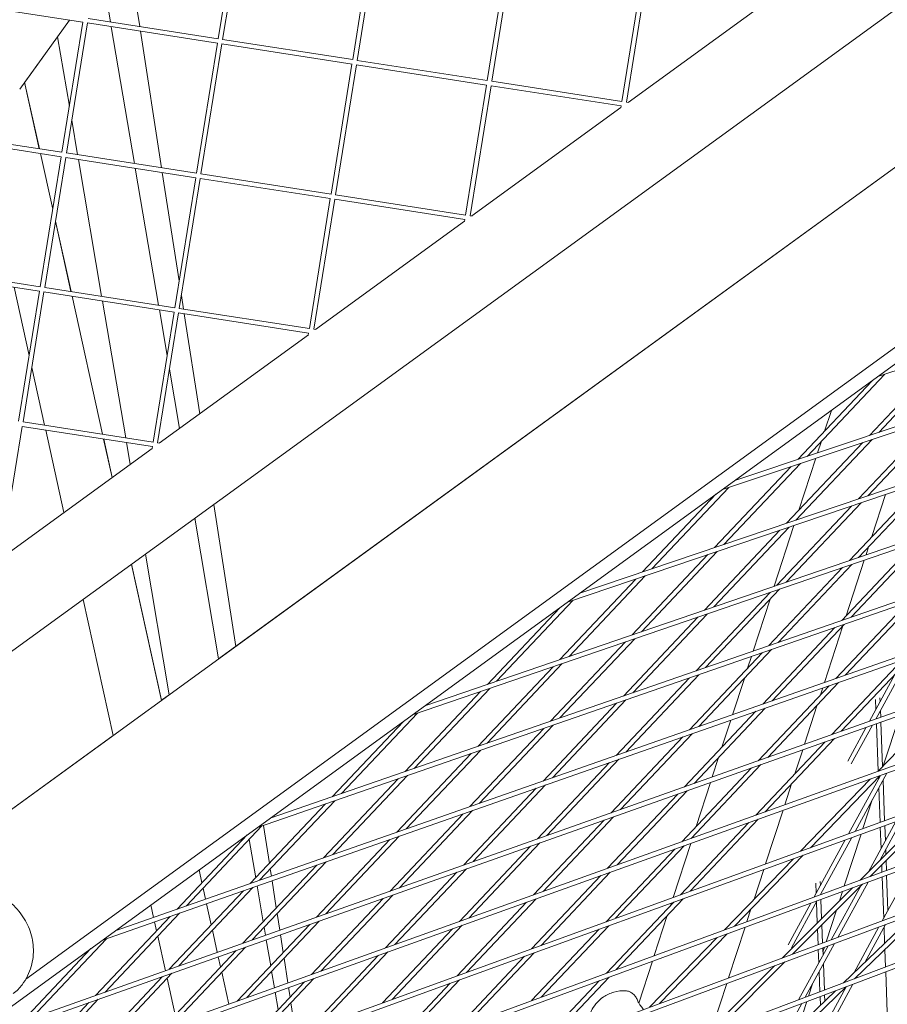
# Model space of a CAD drawing. Units: millimetres. Extents: x -4811 to 3814, y -4632 to 3814.
# Drawn here: x 967 to 1252, y -1197 to -873 of the extents above; entities that cross this region are included whole.
import ezdxf

# ---------------------------------------------------------------- set-up
doc = ezdxf.new("R2010")
doc.units = ezdxf.units.MM
doc.linetypes.add('STRICHPUNKT', pattern=[25.4, 12.7, -6.35, 0, -6.35])
doc.layers.add('DNA Tower XL.03', color=252, linetype='Continuous', plot=False)
doc.layers.add('SICHER-MIN', color=7, linetype='STRICHPUNKT')

msp = doc.modelspace()

# ---------------------------------------------------------------- linework, layer by layer
at = {"layer": 'DNA Tower XL.03', "color": 7, "linetype": 'Continuous', "lineweight": 0}
for p, q in [((1432.8434, -740.2164, 5876.7607), (924.6086, -1109.4706, 5876.7607)), ((944.9411, -1146.7198, 5876.7607), (1461.9864, -771.0644, 5876.7607)), ((939.8741, -1215.242, 5876.7607), (1528.7207, -787.4199, 5876.7607)), ((968.6552, -1188.8217, 5876.7607), (1494.6997, -806.6281, 5876.7607)), ((1038.9135, -836.2657, 5876.7607), (1032.0045, -879.0815, 5876.7607)), ((1040.3958, -836.496, 5876.7607), (1033.4854, -879.3205, 5876.7607)), ((1083.2511, -843.156, 5876.7607), (1076.3421, -885.9719, 5876.7607)), ((1084.7333, -843.3863, 5876.7607), (1077.8229, -886.2108, 5876.7607)), ((1006.1525, -875.064, 5876.7607), (1001.8332, -847.1933, 5876.7607)), ((1127.5886, -850.0463, 5876.7607), (1120.6796, -892.8622, 5876.7607)), ((1129.0709, -850.2767, 5876.7607), (1122.1605, -893.1012, 5876.7607)), ((996.519, -873.5669, 5876.7607), (993.893, -858.1061, 5876.7607)), ((1171.9262, -856.9367, 5876.7607), (1165.0172, -899.7525, 5876.7607)), ((1173.4084, -857.167, 5876.7607), (1166.498, -899.9915, 5876.7607)), ((1216.1735, -864.3861, 5876.7607), (1167.059, -900.0699, 5876.7607)), ((987.4366, -873.6734, 5876.7607), (944.5727, -867.0121, 5876.7607)), ((1032.0045, -879.0815, 5876.7607), (989.1492, -872.4216, 5876.7607)), ((966.6075, -895.6618, 5876.7607), (983.0752, -872.9956, 5876.7607)), ((987.428, -873.6721, 5876.7607), (980.519, -916.488, 5876.7607)), ((988.9102, -873.9024, 5876.7607), (981.9998, -916.7269, 5876.7607)), ((1031.7742, -880.5638, 5876.7607), (988.9102, -873.9024, 5876.7607)), ((1004.4404, -920.2055, 5876.7607), (996.7838, -875.126, 5876.7607)), ((968.2502, -893.4164, 5876.7607), (979.0969, -878.4872, 5876.7607)), ((982.9707, -901.2947, 5876.7607), (979.0947, -878.4744, 5876.7607)), ((1013.3631, -921.5922, 5876.7607), (1006.3935, -876.6194, 5876.7607)), ((1031.7656, -880.5624, 5876.7607), (1024.8565, -923.3783, 5876.7607)), ((1033.2478, -880.7928, 5876.7607), (1026.3374, -923.6173, 5876.7607)), ((1076.1117, -887.4541, 5876.7607), (1033.2478, -880.7928, 5876.7607)), ((1076.3421, -885.9719, 5876.7607), (1033.4867, -879.3119, 5876.7607)), ((1076.1031, -887.4527, 5876.7607), (1069.1941, -930.2686, 5876.7607)), ((1077.5853, -887.6831, 5876.7607), (1070.675, -930.5076, 5876.7607)), ((1120.4493, -894.3444, 5876.7607), (1077.5853, -887.6831, 5876.7607)), ((1120.6796, -892.8622, 5876.7607), (1077.8243, -886.2022, 5876.7607)), ((973.078, -915.3316, 5876.7607), (968.2263, -893.4337, 5876.7607)), ((973.1064, -915.336, 5876.7607), (968.2475, -893.4045, 5876.7607)), ((1120.4407, -894.3431, 5876.7607), (1113.5317, -937.159, 5876.7607)), ((1121.9229, -894.5734, 5876.7607), (1115.0125, -937.3979, 5876.7607)), ((1164.7869, -901.2347, 5876.7607), (1121.9229, -894.5734, 5876.7607)), ((1165.0172, -899.7525, 5876.7607), (1122.1619, -893.0926, 5876.7607)), ((1249.3524, -990.3929, 5876.7607), (1542.575, -893.2118, 5876.7607)), ((1164.7782, -901.2334, 5876.7607), (1164.6718, -901.8932, 5876.7607)), ((1167.1599, -900.0855, 5876.7607), (1166.4994, -899.9829, 5876.7607)), ((1164.688, -901.7925, 5876.7607), (1115.5735, -937.4763, 5876.7607)), ((985.6876, -917.2912, 5876.7607), (983.7498, -905.8821, 5876.7607)), ((937.4247, -911.3089, 5876.7607), (980.2886, -917.9702, 5876.7607)), ((937.6637, -909.828, 5876.7607), (980.519, -916.488, 5876.7607)), ((1202.2478, -1024.6164, 5876.7607), (1532.2891, -914.1195, 5876.7607)), ((977.4913, -935.251, 5876.7607), (973.4263, -916.9037, 5876.7607)), ((977.5027, -935.1799, 5876.7607), (973.4547, -916.9081, 5876.7607)), ((982.0012, -916.7183, 5876.7607), (1024.8565, -923.3783, 5876.7607)), ((1032.1513, -1083.3579, 5876.7607), (1261.6327, -916.6298, 5876.7607)), ((1198.2099, -1027.5501, 5876.7607), (1532.9092, -915.4937, 5876.7607)), ((980.28, -917.9688, 5876.7607), (973.371, -960.7847, 5876.7607)), ((981.7623, -918.1992, 5876.7607), (974.8519, -961.0237, 5876.7607)), ((981.7623, -918.1992, 5876.7607), (1024.6262, -924.8605, 5876.7607)), ((993.609, -963.9298, 5876.7607), (985.9524, -918.8504, 5876.7607)), ((1012.3618, -966.8441, 5876.7607), (1004.7052, -921.7647, 5876.7607)), ((1019.1349, -958.8359, 5876.7607), (1013.6042, -923.1476, 5876.7607)), ((1026.3388, -923.6087, 5876.7607), (1069.1941, -930.2686, 5876.7607)), ((1024.6176, -924.8592, 5876.7607), (1017.7086, -967.6751, 5876.7607)), ((1026.0998, -925.0895, 5876.7607), (1019.1894, -967.914, 5876.7607)), ((1026.0998, -925.0895, 5876.7607), (1068.9638, -931.7508, 5876.7607)), ((1070.6763, -930.499, 5876.7607), (1113.5317, -937.159, 5876.7607)), ((1068.9551, -931.7495, 5876.7607), (1062.0461, -974.5654, 5876.7607)), ((1070.4374, -931.9799, 5876.7607), (1063.527, -974.8043, 5876.7607)), ((1070.4374, -931.9799, 5876.7607), (1113.3013, -938.6412, 5876.7607)), ((1151.1761, -1061.7221, 5876.7607), (1522.1886, -936.1749, 5876.7607)), ((983.4972, -962.3584, 5876.7607), (978.3704, -939.2189, 5876.7607)), ((983.525, -962.3627, 5876.7607), (978.3818, -939.148, 5876.7607)), ((1113.2025, -939.1989, 5876.7607), (1064.088, -974.8827, 5876.7607)), ((1113.2927, -938.6398, 5876.7607), (1113.1862, -939.2997, 5876.7607)), ((1115.0139, -937.3893, 5876.7607), (1115.6743, -937.4919, 5876.7607)), ((1147.0964, -1064.6862, 5876.7607), (1522.8066, -937.5493, 5876.7607)), ((973.1407, -962.2669, 5876.7607), (930.2767, -955.6056, 5876.7607)), ((973.371, -960.7847, 5876.7607), (930.5157, -954.1247, 5876.7607)), ((1512.2706, -959.3798, 5876.7607), (1096.0075, -1101.8045, 5876.7607)), ((1511.6542, -958.0053, 5876.7607), (1100.1318, -1098.808, 5876.7607)), ((969.7221, -983.3976, 5876.7607), (964.7515, -960.9632, 5876.7607)), ((973.1321, -962.2656, 5876.7607), (966.2231, -1005.0815, 5876.7607)), ((974.6143, -962.4959, 5876.7607), (967.7039, -1005.3204, 5876.7607)), ((1017.4782, -969.1573, 5876.7607), (974.6143, -962.4959, 5876.7607)), ((1017.7086, -967.6751, 5876.7607), (974.8533, -961.0151, 5876.7607)), ((993.9164, -1009.3852, 5876.7607), (983.8455, -963.9305, 5876.7607)), ((993.9436, -1009.3894, 5876.7607), (983.8733, -963.9349, 5876.7607)), ((1001.5304, -1010.5685, 5876.7607), (993.8738, -965.489, 5876.7607)), ((1020.5738, -968.1203, 5876.7607), (1019.8793, -963.6389, 5876.7607)), ((1017.4696, -969.1559, 5876.7607), (1010.5606, -1011.9718, 5876.7607)), ((1018.9519, -969.3863, 5876.7607), (1012.0415, -1012.2108, 5876.7607)), ((1015.1724, -983.392, 5876.7607), (1012.6266, -968.4033, 5876.7607)), ((1061.8158, -976.0476, 5876.7607), (1018.9519, -969.3863, 5876.7607)), ((1062.0461, -974.5654, 5876.7607), (1019.1908, -967.9054, 5876.7607)), ((1025.9194, -1002.6138, 5876.7607), (1020.8148, -969.6758, 5876.7607)), ((1061.8072, -976.0463, 5876.7607), (1061.7007, -976.7061, 5876.7607)), ((1064.1888, -974.8984, 5876.7607), (1063.5284, -974.7957, 5876.7607)), ((1061.717, -976.6054, 5876.7607), (1012.6025, -1012.2891, 5876.7607)), ((1044.9404, -1138.9069, 5876.7607), (1501.3045, -980.9867, 5876.7607)), ((1049.1119, -1135.8761, 5876.7607), (1500.6894, -979.6123, 5876.7607)), ((1275.023, -981.885, 5876.7607), (1249.6406, -1008.7494, 5876.7607)), ((1272.0185, -982.8808, 5876.7607), (1246.6221, -1009.76, 5876.7607)), ((974.8224, -1006.4179, 5876.7607), (970.6012, -987.3655, 5876.7607)), ((1019.259, -1007.4528, 5876.7607), (1015.9516, -987.9794, 5876.7607)), ((1247.521, -991.7235, 5876.7607), (1223.0104, -1017.6651, 5876.7607)), ((1251.5208, -989.6742, 5876.7607), (1226.0289, -1016.6545, 5876.7607)), ((998.1146, -1172.9278, 5876.7607), (1489.2972, -1000.9973, 5876.7607)), ((1231.8412, -1008.3188, 5876.7607), (1234.0542, -1001.5076, 5876.7607)), ((1231.8412, -1008.3188, 5876.7607), (1234.0542, -1001.5076, 5876.7607)), ((1010.5606, -1011.9718, 5876.7607), (967.7053, -1005.3118, 5876.7607)), ((993.8937, -1175.9945, 5876.7607), (1489.9112, -1002.3716, 5876.7607)), ((1268.0477, -1004.1686, 5876.7607), (1243.0403, -1030.6361, 5876.7607)), ((1271.0662, -1003.158, 5876.7607), (1246.0738, -1029.6096, 5876.7607)), ((967.4663, -1006.7927, 5876.7607), (960.5559, -1049.6172, 5876.7607)), ((1010.3303, -1013.454, 5876.7607), (967.4663, -1006.7927, 5876.7607)), ((981.1812, -1035.118, 5876.7607), (975.1707, -1007.99, 5876.7607)), ((997.0614, -1023.5804, 5876.7607), (994.2647, -1010.9573, 5876.7607)), ((997.0839, -1023.564, 5876.7607), (994.2919, -1010.9616, 5876.7607)), ((1247.4545, -1011.0631, 5876.7607), (1222.3443, -1037.6395, 5876.7607)), ((1229.5116, -1015.4885, 5876.7607), (1230.7595, -1011.6477, 5876.7607)), ((1229.5116, -1015.4885, 5876.7607), (1230.7595, -1011.6477, 5876.7607)), ((1010.2314, -1014.0118, 5876.7607), (961.1169, -1049.6956, 5876.7607)), ((1003.0068, -1019.2608, 5876.7607), (1001.7953, -1012.1276, 5876.7607)), ((1010.3217, -1013.4527, 5876.7607), (1010.2152, -1014.1125, 5876.7607)), ((1012.7033, -1012.3048, 5876.7607), (1012.0428, -1012.2022, 5876.7607)), ((1244.436, -1012.0737, 5876.7607), (1219.3108, -1038.666, 5876.7607)), ((1223.3802, -1034.3589, 5876.7607), (1228.9349, -1017.2635, 5876.7607)), ((1223.3802, -1034.3589, 5876.7607), (1228.9349, -1017.2635, 5876.7607)), ((1220.8243, -1019.9788, 5876.7607), (1195.5812, -1046.6958, 5876.7607)), ((1223.8428, -1018.9683, 5876.7607), (1198.6147, -1045.6693, 5876.7607)), ((1478.0939, -1023.5359, 5876.7607), (942.8662, -1213.0682, 5876.7607)), ((1477.4807, -1022.1617, 5876.7607), (947.1389, -1209.9639, 5876.7607)), ((1202.6172, -1024.348, 5876.7607), (1202.4172, -1024.5597, 5876.7607)), ((1267.604, -1023.9075, 5876.7607), (1243.0315, -1049.9148, 5876.7607)), ((1200.2311, -1026.8734, 5876.7607), (1174.8852, -1053.6992, 5876.7607)), ((1264.5704, -1024.9341, 5876.7607), (1239.982, -1050.9581, 5876.7607)), ((1196.0354, -1029.1299, 5876.7607), (1171.8517, -1054.7257, 5876.7607)), ((1247.4159, -1043.0902, 5876.7607), (1251.9248, -1029.2132, 5876.7607)), ((1037.7969, -1079.2561, 5876.7607), (1030.5508, -1032.4991, 5876.7607)), ((1240.8409, -1032.9639, 5876.7607), (1216.1279, -1059.1198, 5876.7607)), ((1243.8744, -1031.9374, 5876.7607), (1219.1774, -1058.0765, 5876.7607)), ((1032.1513, -1083.3579, 5876.7607), (1024.2861, -1037.0507, 5876.7607)), ((1217.1114, -1040.9938, 5876.7607), (1192.2738, -1067.2815, 5876.7607)), ((1220.1449, -1039.9673, 5876.7607), (1195.3232, -1066.2382, 5876.7607)), ((1215.2357, -1059.4251, 5876.7607), (1221.7325, -1039.43, 5876.7607)), ((1215.2357, -1059.4251, 5876.7607), (1221.7325, -1039.43, 5876.7607)), ((929.3202, -1235.1129, 5876.7607), (1465.2427, -1043.1071, 5876.7607)), ((1264.6721, -1044.0958, 5876.7607), (1240.5435, -1069.6331, 5876.7607)), ((924.9936, -1238.2564, 5876.7607), (1465.8553, -1044.481, 5876.7607)), ((1261.6226, -1045.1391, 5876.7607), (1237.4774, -1070.6941, 5876.7607)), ((1245.4695, -1049.0806, 5876.7607), (1246.3343, -1046.4191, 5876.7607)), ((1015.899, -1095.1658, 5876.7607), (1008.0339, -1048.8586, 5876.7607)), ((1193.3818, -1049.0237, 5876.7607), (1168.4197, -1075.4432, 5876.7607)), ((1196.4153, -1047.9971, 5876.7607), (1171.4691, -1074.3999, 5876.7607)), ((1013.3346, -1097.029, 5876.7607), (1003.4069, -1052.2204, 5876.7607)), ((1013.3564, -1097.0132, 5876.7607), (1003.4291, -1052.2042, 5876.7607)), ((1237.7685, -1053.3008, 5876.7607), (1213.4931, -1078.9936, 5876.7607)), ((1240.818, -1052.2575, 5876.7607), (1216.5592, -1077.9327, 5876.7607)), ((1238.9549, -1069.1303, 5876.7607), (1244.89, -1050.8642, 5876.7607)), ((1169.6523, -1057.0535, 5876.7607), (1144.5656, -1083.6049, 5876.7607)), ((1172.6858, -1056.027, 5876.7607), (1147.615, -1082.5616, 5876.7607)), ((1216.9639, -1060.4192, 5876.7607), (1192.5749, -1086.2322, 5876.7607)), ((997.4544, -1108.5667, 5876.7607), (987.5266, -1063.758, 5876.7607)), ((1213.9144, -1061.4625, 5876.7607), (1189.5088, -1087.2932, 5876.7607)), ((1208.2928, -1080.7932, 5876.7607), (1213.8376, -1063.7279, 5876.7607)), ((1208.2928, -1080.7932, 5876.7607), (1213.8376, -1063.728, 5876.7607)), ((1262.2997, -1063.6919, 5876.7607), (1238.636, -1088.7372, 5876.7607)), ((1453.1981, -1065.2082, 5876.7607), (840.8676, -1287.1745, 5876.7607)), ((1452.5858, -1063.8346, 5876.7607), (845.2503, -1283.9903, 5876.7607)), ((1144.5499, -1066.5363, 5876.7607), (1120.7115, -1091.7666, 5876.7607)), ((1148.9562, -1064.0569, 5876.7607), (1123.7609, -1090.7233, 5876.7607)), ((1259.2336, -1064.7529, 5876.7607), (1235.5526, -1089.8165, 5876.7607)), ((1190.0603, -1069.6242, 5876.7607), (1165.5244, -1095.5927, 5876.7607)), ((1193.1098, -1068.5809, 5876.7607), (1168.5905, -1094.5317, 5876.7607)), ((1235.2492, -1073.0524, 5876.7607), (1211.4331, -1098.2591, 5876.7607)), ((1238.3153, -1071.9914, 5876.7607), (1214.5165, -1097.1798, 5876.7607)), ((1231.8077, -1091.1273, 5876.7607), (1237.8733, -1072.4592, 5876.7607)), ((1169.2557, -1076.7426, 5876.7607), (1144.6062, -1102.8313, 5876.7607)), ((1166.2062, -1077.7859, 5876.7607), (1141.5401, -1103.8923, 5876.7607)), ((1211.2649, -1081.352, 5876.7607), (1187.3135, -1106.7018, 5876.7607)), ((1214.331, -1080.291, 5876.7607), (1190.3969, -1105.6225, 5876.7607)), ((1206.4583, -1086.4392, 5876.7607), (1207.7117, -1082.5815, 5876.7607)), ((1206.4583, -1086.4392, 5876.7607), (1207.7117, -1082.5815, 5876.7607)), ((1260.512, -1082.6691, 5876.7607), (1237.3327, -1107.2018, 5876.7607)), ((789.8964, -1324.2072, 5876.7607), (1440.125, -1085.7189, 5876.7607)), ((794.3374, -1320.9806, 5876.7607), (1439.5128, -1084.3457, 5876.7607)), ((1142.3521, -1085.9476, 5876.7607), (1117.5557, -1112.1918, 5876.7607)), ((1145.4016, -1084.9043, 5876.7607), (1120.6218, -1111.1308, 5876.7607)), ((1257.4287, -1083.7484, 5876.7607), (1234.2314, -1108.3, 5876.7607)), ((1248.6982, -1103.1771, 5876.7607), (1259.0417, -1084.2253, 5876.7607)), ((1187.2805, -1089.6515, 5876.7607), (1163.1939, -1115.1445, 5876.7607)), ((1190.3466, -1088.5905, 5876.7607), (1166.2773, -1114.0652, 5876.7607)), ((1246.5799, -1103.9272, 5876.7607), (1254.9957, -1088.5075, 5876.7607)), ((1201.4865, -1101.7408, 5876.7607), (1205.3767, -1089.7681, 5876.7607)), ((1201.4865, -1101.7408, 5876.7607), (1205.3767, -1089.7681, 5876.7607)), ((1233.3091, -1092.191, 5876.7607), (1209.972, -1116.8906, 5876.7607)), ((1236.3925, -1091.1117, 5876.7607), (1213.0733, -1115.7924, 5876.7607)), ((1230.494, -1095.1705, 5876.7607), (1231.225, -1092.9205, 5876.7607)), ((1013.3564, -1097.0131, 5876.7607), (1015.899, -1095.1658, 5876.7607)), ((1118.498, -1094.1093, 5876.7607), (1093.5714, -1120.4913, 5876.7607)), ((1121.5474, -1093.066, 5876.7607), (1096.6375, -1119.4304, 5876.7607)), ((1250.0551, -1096.1782, 5876.7607), (1250.1039, -1097.4704, 5876.7607)), ((1163.2962, -1097.9511, 5876.7607), (1139.0743, -1123.5871, 5876.7607)), ((1166.3623, -1096.8901, 5876.7607), (1142.1577, -1122.5078, 5876.7607)), ((1225.1873, -1111.5027, 5876.7607), (1229.4124, -1098.4994, 5876.7607)), ((1248.5763, -1096.7675, 5876.7607), (1248.7001, -1100.0426, 5876.7607)), ((1272.8078, -1096.2308, 5876.7607), (1249.3525, -1120.4544, 5876.7607)), ((1097.6933, -1101.2277, 5876.7607), (1072.6531, -1127.7299, 5876.7607)), ((1209.1895, -1100.6337, 5876.7607), (1185.7127, -1125.4812, 5876.7607)), ((1212.2729, -1099.5544, 5876.7607), (1188.8139, -1124.383, 5876.7607)), ((1250.2146, -1100.3986, 5876.7607), (1250.2982, -1102.6105, 5876.7607)), ((1251.1744, -1118.5728, 5876.7607), (1256.5649, -1101.9827, 5876.7607)), ((743.4459, -1357.9555, 5876.7607), (1426.026, -1104.6415, 5876.7607)), ((1093.0644, -1103.9428, 5876.7607), (1069.587, -1128.7909, 5876.7607)), ((1142.3779, -1105.1896, 5876.7607), (1118.0381, -1130.9505, 5876.7607)), ((1197.9974, -1112.4793, 5876.7607), (1200.9039, -1103.5339, 5876.7607)), ((1197.9974, -1112.4793, 5876.7607), (1200.9039, -1103.5339, 5876.7607)), ((1239.444, -1117.002, 5876.7607), (1245.5034, -1105.8997, 5876.7607)), ((1240.6259, -1117.9676, 5876.7607), (1247.6216, -1105.1496, 5876.7607)), ((1248.8108, -1102.9708, 5876.7607), (1248.817, -1103.135, 5876.7607)), ((1248.8764, -1104.7053, 5876.7607), (1249.4673, -1120.3359, 5876.7607)), ((1250.3576, -1104.1808, 5876.7607), (1250.912, -1118.8439, 5876.7607)), ((738.9444, -1361.226, 5876.7607), (1426.6383, -1106.0142, 5876.7607)), ((945.1709, -1146.5528, 5876.7607), (997.4544, -1108.5666, 5876.7607)), ((1139.3118, -1106.2506, 5876.7607), (1114.9548, -1132.0298, 5876.7607)), ((1185.0699, -1109.0764, 5876.7607), (1161.4533, -1134.0718, 5876.7607)), ((1188.1533, -1107.9971, 5876.7607), (1164.5546, -1132.9736, 5876.7607)), ((1231.9719, -1110.6914, 5876.7607), (1209.1329, -1134.864, 5876.7607)), ((1235.0732, -1109.5932, 5876.7607), (1212.2525, -1133.7463, 5876.7607)), ((1115.3275, -1114.5501, 5876.7607), (1090.8352, -1140.4725, 5876.7607)), ((1118.3936, -1113.4891, 5876.7607), (1093.9186, -1139.3932, 5876.7607)), ((1222.033, -1121.2106, 5876.7607), (1224.6031, -1113.3008, 5876.7607)), ((1160.9503, -1117.519, 5876.7607), (1137.194, -1142.6624, 5876.7607)), ((1164.0337, -1116.4397, 5876.7607), (1140.2952, -1141.5642, 5876.7607)), ((1210.8138, -1118.1838, 5876.7607), (1187.8492, -1142.4893, 5876.7607)), ((1194.8207, -1122.2559, 5876.7607), (1196.9157, -1115.8082, 5876.7607)), ((1194.8207, -1122.2559, 5876.7607), (1196.9157, -1115.8082, 5876.7607)), ((1094.4092, -1121.7887, 5876.7607), (1069.799, -1147.8358, 5876.7607)), ((1207.7126, -1119.282, 5876.7607), (1184.7295, -1143.607, 5876.7607)), ((1250.1872, -1121.7487, 5876.7607), (1227.1302, -1145.561, 5876.7607)), ((1239.7142, -1140.9994, 5876.7607), (1250.2289, -1121.7338, 5876.7607)), ((1241.8445, -1140.2271, 5876.7607), (1252.3532, -1120.9727, 5876.7607)), ((692.5764, -1394.9144, 5876.7607), (1412.1276, -1124.7232, 5876.7607)), ((1091.3431, -1122.8497, 5876.7607), (1066.7156, -1148.9151, 5876.7607)), ((1139.9142, -1124.8824, 5876.7607), (1116.0359, -1150.1549, 5876.7607)), ((1189.5364, -1138.5194, 5876.7607), (1194.2365, -1124.0541, 5876.7607)), ((1189.5364, -1138.5194, 5876.7607), (1194.2365, -1124.0541, 5876.7607)), ((1218.7119, -1131.4321, 5876.7607), (1220.9514, -1124.5395, 5876.7607)), ((1246.9902, -1122.8941, 5876.7607), (1223.9131, -1146.7272, 5876.7607)), ((1249.5457, -1122.4112, 5876.7607), (1249.5661, -1122.9484, 5876.7607)), ((1251.0806, -1123.3044, 5876.7607), (1251.5868, -1136.6956, 5876.7607)), ((688.0121, -1398.2305, 5876.7607), (1412.7402, -1126.0954, 5876.7607)), ((1136.8308, -1125.9617, 5876.7607), (1112.9346, -1151.2531, 5876.7607)), ((1183.4532, -1127.8726, 5876.7607), (1160.3261, -1152.3501, 5876.7607)), ((1186.5545, -1126.7744, 5876.7607), (1163.4458, -1151.2324, 5876.7607)), ((1249.6768, -1125.8766, 5876.7607), (1250.1061, -1137.2324, 5876.7607)), ((1067.3588, -1131.1492, 5876.7607), (1042.596, -1157.3578, 5876.7607)), ((1070.4249, -1130.0882, 5876.7607), (1045.6794, -1156.2785, 5876.7607)), ((1244.4448, -1139.2846, 5876.7607), (1247.5134, -1129.8404, 5876.7607)), ((1270.4215, -1131.4637, 5876.7607), (1246.8832, -1154.9977, 5876.7607)), ((1112.7112, -1134.4044, 5876.7607), (1088.6753, -1159.8437, 5876.7607)), ((1115.7946, -1133.3251, 5876.7607), (1091.7765, -1158.7455, 5876.7607)), ((1212.3843, -1150.9063, 5876.7607), (1218.126, -1133.2354, 5876.7607)), ((1267.0933, -1132.6701, 5876.7607), (1243.5325, -1156.2266, 5876.7607)), ((1048.8713, -1150.7161, 5876.7607), (1046.9343, -1138.2169, 5876.7607)), ((1159.1939, -1136.4632, 5876.7607), (1135.9227, -1161.0931, 5876.7607)), ((1162.2951, -1135.365, 5876.7607), (1139.0424, -1159.9754, 5876.7607)), ((1206.857, -1137.2727, 5876.7607), (1184.3863, -1161.0554, 5876.7607)), ((1209.9767, -1136.155, 5876.7607), (1187.5249, -1159.9177, 5876.7607)), ((1246.2585, -1153.5011, 5876.7607), (1255.293, -1136.9477, 5876.7607)), ((1250.0198, -1149.7404, 5876.7607), (1257.4233, -1136.1754, 5876.7607)), ((1251.6463, -1138.2696, 5876.7607), (1251.8358, -1143.282, 5876.7607)), ((1041.5789, -1141.3492, 5876.7607), (1018.4765, -1165.8005, 5876.7607)), ((1046.4406, -1138.3878, 5876.7607), (1021.5598, -1164.7212, 5876.7607)), ((1238.3186, -1158.1389, 5876.7607), (1243.8572, -1141.0931, 5876.7607)), ((1250.1656, -1138.8063, 5876.7607), (1250.432, -1145.8542, 5876.7607)), ((1044.3963, -1155.4524, 5876.7607), (1042.251, -1142.8219, 5876.7607)), ((1088.5916, -1142.847, 5876.7607), (1064.4159, -1168.4343, 5876.7607)), ((1091.675, -1141.7677, 5876.7607), (1067.5172, -1167.3361, 5876.7607)), ((1138.0358, -1143.9556, 5876.7607), (1114.639, -1168.7184, 5876.7607)), ((1181.924, -1161.948, 5876.7607), (1187.7129, -1144.1315, 5876.7607)), ((1181.924, -1161.948, 5876.7607), (1187.7129, -1144.1315, 5876.7607)), ((1188.2989, -1142.3282, 5876.7607), (1188.4548, -1141.8483, 5876.7607)), ((1188.2989, -1142.3282, 5876.7607), (1188.4548, -1141.8483, 5876.7607)), ((1228.3679, -1161.7886, 5876.7607), (1238.6286, -1142.9884, 5876.7607)), ((1230.5044, -1161.005, 5876.7607), (1240.759, -1142.2162, 5876.7607)), ((1134.9345, -1145.0538, 5876.7607), (1111.5194, -1169.8361, 5876.7607)), ((1182.4536, -1146.0157, 5876.7607), (1159.8348, -1169.9552, 5876.7607)), ((1185.5733, -1144.8981, 5876.7607), (1162.9734, -1168.8175, 5876.7607)), ((1224.7498, -1148.0194, 5876.7607), (1202.0821, -1171.4296, 5876.7607)), ((1251.9465, -1146.2102, 5876.7607), (1252.005, -1147.7557, 5876.7607)), ((1064.472, -1151.2897, 5876.7607), (1040.1566, -1177.0249, 5876.7607)), ((1067.5554, -1150.2104, 5876.7607), (1043.2578, -1175.9267, 5876.7607)), ((1221.5326, -1149.1856, 5876.7607), (1198.8443, -1172.6172, 5876.7607)), ((1250.5427, -1148.7824, 5876.7607), (1250.5586, -1149.2018, 5876.7607)), ((1250.6358, -1151.2457, 5876.7607), (1250.7244, -1153.5888, 5876.7607)), ((1252.0822, -1149.7995, 5876.7607), (1252.205, -1153.0457, 5876.7607)), ((1026.6539, -1157.1455, 5876.7607), (1025.7088, -1152.8795, 5876.7607)), ((1049.5248, -1154.9325, 5876.7607), (1049.1621, -1152.5925, 5876.7607)), ((1110.6752, -1153.6444, 5876.7607), (1087.116, -1178.5792, 5876.7607)), ((1113.7764, -1152.5462, 5876.7607), (1090.2356, -1177.4615, 5876.7607)), ((1161.1699, -1153.6411, 5876.7607), (1138.422, -1177.7172, 5876.7607)), ((1208.6056, -1162.5361, 5876.7607), (1211.7967, -1152.7148, 5876.7607)), ((1247.2175, -1154.875, 5876.7607), (1247.4717, -1154.4092, 5876.7607)), ((1250.8016, -1169.6694, 5876.7607), (1260.7037, -1151.5263, 5876.7607)), ((1051.146, -1165.3938, 5876.7607), (1049.7584, -1156.44, 5876.7607)), ((1158.0502, -1154.7588, 5876.7607), (1135.2834, -1178.8549, 5876.7607)), ((1244.3593, -1157.5211, 5876.7607), (1221.2336, -1180.6425, 5876.7607)), ((1228.9105, -1157.2924, 5876.7607), (1229.0344, -1160.5674, 5876.7607)), ((1230.3893, -1156.7031, 5876.7607), (1230.4382, -1157.9953, 5876.7607)), ((1236.1818, -1175.095, 5876.7607), (1246.1272, -1156.8726, 5876.7607)), ((1250.784, -1155.1646, 5876.7607), (1251.298, -1168.76, 5876.7607)), ((1252.2645, -1154.6216, 5876.7607), (1252.7018, -1166.1878, 5876.7607)), ((1040.3525, -1159.7324, 5876.7607), (1015.8972, -1185.6155, 5876.7607)), ((1043.4358, -1158.6531, 5876.7607), (1018.9985, -1184.5173, 5876.7607)), ((1027.845, -1162.5212, 5876.7607), (1027.0459, -1158.9148, 5876.7607)), ((1046.856, -1169.9343, 5876.7607), (1044.8555, -1158.1562, 5876.7607)), ((1241.0086, -1158.75, 5876.7607), (1217.8598, -1181.8946, 5876.7607)), ((1230.5489, -1160.9235, 5876.7607), (1230.5513, -1160.9878, 5876.7607)), ((1234.0389, -1175.8903, 5876.7607), (1243.7104, -1158.1699, 5876.7607)), ((1236.7302, -1163.0276, 5876.7607), (1237.7293, -1159.9528, 5876.7607)), ((1029.7203, -1170.9853, 5876.7607), (1028.1717, -1163.996, 5876.7607)), ((1086.4158, -1162.235, 5876.7607), (1062.7126, -1187.3222, 5876.7607)), ((1089.5171, -1161.1368, 5876.7607), (1065.8323, -1186.2045, 5876.7607)), ((1133.6469, -1163.5018, 5876.7607), (1110.7319, -1187.7547, 5876.7607)), ((1136.7665, -1162.3841, 5876.7607), (1113.8705, -1186.617, 5876.7607)), ((1182.0935, -1163.482, 5876.7607), (1160.0018, -1186.8637, 5876.7607)), ((1185.2321, -1162.3443, 5876.7607), (1163.1598, -1185.7054, 5876.7607)), ((1181.0755, -1164.5596, 5876.7607), (1181.3364, -1163.7565, 5876.7607)), ((1181.0755, -1164.5596, 5876.7607), (1181.3364, -1163.7565, 5876.7607)), ((1219.7783, -1177.5268, 5876.7607), (1227.2776, -1163.7862, 5876.7607)), ((1220.9601, -1178.4924, 5876.7607), (1229.4142, -1163.0026, 5876.7607)), ((1229.1451, -1163.4956, 5876.7607), (1229.4043, -1170.3522, 5876.7607)), ((1230.6109, -1162.5636, 5876.7607), (1230.8507, -1168.906, 5876.7607)), ((1019.3163, -1167.0957, 5876.7607), (994.7391, -1193.1079, 5876.7607)), ((1010.7354, -1168.5101, 5876.7607), (1009.8285, -1164.4172, 5876.7607)), ((1052.283, -1172.7307, 5876.7607), (1051.4368, -1167.2702, 5876.7607)), ((1206.2075, -1169.9165, 5876.7607), (1207.5511, -1165.7815, 5876.7607)), ((1232.3468, -1176.5182, 5876.7607), (1235.7094, -1166.1694, 5876.7607)), ((1261.7877, -1167.1923, 5876.7607), (1238.1028, -1190.0694, 5876.7607)), ((1265.294, -1165.8911, 5876.7607), (1241.6352, -1188.743, 5876.7607)), ((1016.2329, -1168.175, 5876.7607), (991.6378, -1194.2061, 5876.7607)), ((1011.7195, -1172.9519, 5876.7607), (1011.0621, -1169.985, 5876.7607)), ((1065.2577, -1169.7274, 5876.7607), (1041.4289, -1194.9476, 5876.7607)), ((1175.6991, -1181.1063, 5876.7607), (1179.9938, -1167.8885, 5876.7607)), ((1175.6991, -1181.1063, 5876.7607), (1179.9938, -1167.8885, 5876.7607)), ((1031.7203, -1180.0123, 5876.7607), (1030.1123, -1172.7546, 5876.7607)), ((1062.1565, -1170.8256, 5876.7607), (1038.3092, -1196.0652, 5876.7607)), ((1047.6119, -1174.3848, 5876.7607), (1047.1704, -1171.7856, 5876.7607)), ((1109.2435, -1172.2449, 5876.7607), (1086.1805, -1196.6545, 5876.7607)), ((1112.3632, -1171.1272, 5876.7607), (1089.3191, -1195.5167, 5876.7607)), ((1157.5421, -1172.3818, 5876.7607), (1135.2983, -1195.9243, 5876.7607)), ((1160.6807, -1171.2441, 5876.7607), (1138.4563, -1194.766, 5876.7607)), ((1199.6831, -1173.9072, 5876.7607), (1177.416, -1196.9038, 5876.7607)), ((1200.1843, -1188.4542, 5876.7607), (1205.6182, -1171.7304, 5876.7607)), ((1229.4816, -1172.3961, 5876.7607), (1229.6749, -1177.5098, 5876.7607)), ((1230.9279, -1170.9499, 5876.7607), (1231.1552, -1176.9605, 5876.7607)), ((1241.4125, -1186.8727, 5876.7607), (1249.7066, -1171.6758, 5876.7607)), ((1245.0265, -1183.3818, 5876.7607), (1251.8495, -1170.8805, 5876.7607)), ((1251.4087, -1171.6882, 5876.7607), (1251.6104, -1177.0226, 5876.7607)), ((995.1967, -1175.5384, 5876.7607), (970.4798, -1201.6985, 5876.7607)), ((1014.625, -1186.066, 5876.7607), (1012.1115, -1174.7212, 5876.7607)), ((1049.3157, -1184.4162, 5876.7607), (1047.8668, -1175.8858, 5876.7607)), ((1053.4207, -1180.0715, 5876.7607), (1052.5168, -1174.2392, 5876.7607)), ((1196.4452, -1175.0948, 5876.7607), (1174.1569, -1198.1133, 5876.7607)), ((1225.4073, -1194.8366, 5876.7607), (1235.0868, -1177.1014, 5876.7607)), ((990.0933, -1178.7556, 5876.7607), (967.3785, -1202.7967, 5876.7607)), ((1037.8971, -1179.4163, 5876.7607), (1013.9058, -1204.8083, 5876.7607)), ((1040.9984, -1178.3181, 5876.7607), (1017.0255, -1203.6906, 5876.7607)), ((1087.9598, -1179.8702, 5876.7607), (1064.7676, -1204.4165, 5876.7607)), ((1136.1292, -1180.1438, 5876.7607), (1113.7529, -1203.8267, 5876.7607)), ((1223.258, -1195.6436, 5876.7607), (1232.9439, -1177.8966, 5876.7607)), ((1229.7345, -1179.0877, 5876.7607), (1229.9003, -1183.4732, 5876.7607)), ((1231.2148, -1178.5383, 5876.7607), (1231.3042, -1180.9011, 5876.7607)), ((1231.2644, -1179.8496, 5876.7607), (1231.7557, -1178.3376, 5876.7607)), ((1251.6864, -1179.0346, 5876.7607), (1251.9076, -1184.8857, 5876.7607)), ((1032.7866, -1184.8251, 5876.7607), (1032.0472, -1181.4878, 5876.7607)), ((1054.974, -1190.0947, 5876.7607), (1053.7114, -1181.9479, 5876.7607)), ((1084.8401, -1180.9879, 5876.7607), (1061.629, -1205.5542, 5876.7607)), ((1132.9906, -1181.2816, 5876.7607), (1110.5948, -1204.985, 5876.7607)), ((1170.6168, -1196.7481, 5876.7607), (1175.1097, -1182.9201, 5876.7607)), ((1170.6168, -1196.7481, 5876.7607), (1175.1097, -1182.9201, 5876.7607)), ((1218.6887, -1183.1869, 5876.7607), (1195.9879, -1205.8835, 5876.7607)), ((1016.739, -1186.9087, 5876.7607), (992.6221, -1212.4336, 5876.7607)), ((1035.4999, -1197.0717, 5876.7607), (1033.1786, -1186.5944, 5876.7607)), ((1050.5494, -1191.6799, 5876.7607), (1049.6301, -1186.2675, 5876.7607)), ((1215.3149, -1184.439, 5876.7607), (1192.5903, -1207.1593, 5876.7607)), ((1230.011, -1186.4014, 5876.7607), (1230.261, -1193.014, 5876.7607)), ((1231.4149, -1183.8293, 5876.7607), (1231.7411, -1192.4582, 5876.7607)), ((1251.9674, -1186.4655, 5876.7607), (1252.472, -1199.8145, 5876.7607)), ((1013.6377, -1188.0069, 5876.7607), (989.5025, -1213.5513, 5876.7607)), ((1017.8522, -1200.6316, 5876.7607), (1015.1778, -1188.561, 5876.7607)), ((1060.4367, -1189.7309, 5876.7607), (1037.0776, -1214.454, 5876.7607)), ((1063.5564, -1188.6133, 5876.7607), (1040.2162, -1213.3163, 5876.7607)), ((1108.4392, -1190.1813, 5876.7607), (1085.8914, -1214.0456, 5876.7607)), ((1111.5778, -1189.0436, 5876.7607), (1089.0494, -1212.8873, 5876.7607)), ((1157.6916, -1189.3087, 5876.7607), (1135.9899, -1212.2775, 5876.7607)), ((1160.8497, -1188.1504, 5876.7607), (1139.1679, -1211.0981, 5876.7607)), ((1194.8362, -1204.9139, 5876.7607), (1199.5931, -1190.2735, 5876.7607)), ((1242.2205, -1188.5232, 5876.7607), (1242.6194, -1187.7924, 5876.7607)), ((1051.7754, -1198.898, 5876.7607), (1050.8045, -1193.1819, 5876.7607)), ((1055.6953, -1194.7492, 5876.7607), (1055.2079, -1191.6043, 5876.7607)), ((1235.389, -1192.6907, 5876.7607), (1212.1549, -1215.1324, 5876.7607)), ((1238.9213, -1191.3643, 5876.7607), (1215.7139, -1213.7802, 5876.7607)), ((1226.5321, -1194.4142, 5876.7607), (1227.8477, -1190.3653, 5876.7607)), ((1229.608, -1208.5013, 5876.7607), (1238.9712, -1191.3456, 5876.7607)), ((1231.7639, -1207.6822, 5876.7607), (1241.1206, -1190.5385, 5876.7607)), ((989.3784, -1196.5975, 5876.7607), (965.0991, -1222.2944, 5876.7607)), ((992.4796, -1195.4993, 5876.7607), (968.2187, -1221.1767, 5876.7607)), ((1057.5964, -1207.016, 5876.7607), (1055.9861, -1196.6256, 5876.7607)), ((1223.2972, -1204.37, 5876.7607), (1225.9391, -1196.2391, 5876.7607)), ((1230.3207, -1194.5938, 5876.7607), (1230.4299, -1197.4807, 5876.7607)), ((1231.8008, -1194.0381, 5876.7607), (1231.8781, -1196.0819, 5876.7607)), ((1216.7557, -1210.6885, 5876.7607), (1224.3074, -1196.8518, 5876.7607))]:
    msp.add_line(p, q, dxfattribs=at)
for points, knots in [([(1184.4819, -1520.3174, 5876.7607), (1244.376, -1470.7051, 5876.7607), (1300.9154, -1419.2413, 5876.7607), (1407.0448, -1312.7691, 5876.7607), (1456.6346, -1257.7604, 5876.7607), (1548.6365, -1144.3843, 5876.7607), (1591.0484, -1086.0168, 5876.7607), (1668.4853, -966.143, 5876.7607), (1703.5098, -904.6367, 5876.7607), (1758.1706, -794.5013, 5876.7607), (1779.4644, -746.5038, 5876.7607), (1798.6021, -697.7568, 5876.7607)], [5.809271271, 5.809271271, 5.809271271, 5.809271271, 5.868292113, 5.868292113, 5.927312956, 5.927312956, 5.9863338, 5.9863338, 6.045354643, 6.045354643, 6.089599191, 6.089599191, 6.089599191, 6.089599191]), ([(1143.1345, -1432.4963, 5876.7607), (1187.3824, -1397.1593, 5876.7607), (1228.9822, -1360.4083, 5876.7607), (1306.7067, -1284.2217, 5876.7607), (1342.8314, -1244.7859, 5876.7607), (1409.4453, -1163.3875, 5876.7607), (1439.9345, -1121.4248, 5876.7607), (1495.1384, -1035.1469, 5876.7607), (1519.8529, -990.8316, 5876.7607), (1563.3929, -900.0393, 5876.7607), (1582.2181, -853.5623, 5876.7607), (1598.0557, -806.1071, 5876.7607)], [5.797666504, 5.797666504, 5.797666504, 5.797666504, 5.86132754, 5.86132754, 5.924988576, 5.924988576, 5.988649612, 5.988649612, 6.052310647, 6.052310647, 6.115971683, 6.115971683, 6.115971683, 6.115971683]), ([(962.1668, -1162.5853, 5876.7607), (963.9105, -1163.8304, 5876.7607), (965.4905, -1165.348, 5876.7607), (968.0644, -1168.6718, 5876.7607), (969.0759, -1170.4632, 5876.7607), (970.5557, -1174.2968, 5876.7607), (970.9868, -1176.3046, 5876.7607), (971.2276, -1180.4953, 5876.7607), (970.9843, -1182.6508, 5876.7607), (969.7836, -1186.797, 5876.7607), (968.8488, -1188.8149, 5876.7607), (966.616, -1191.7264, 5876.7607), (965.6925, -1192.722, 5876.7607), (964.4834, -1193.6004, 5876.7607)], [-30.23875943, -30.23875943, -30.23875943, -30.23875943, -24.96754206, -24.96754206, -19.83226885, -19.83226885, -14.48642304, -14.48642304, -8.72395324, -8.72395324, -2.96603197, -2.96603197, 0, 0, 0, 0]), ([(1166.1362, -1192.687, 5876.7607), (1165.0022, -1192.6443, 5876.7607), (1163.711, -1192.7672, 5876.7607), (1161.1956, -1193.4751, 5876.7607), (1159.9894, -1194.0434, 5876.7607), (1157.9178, -1195.4386, 5876.7607), (1157.0692, -1196.2582, 5876.7607), (1155.7801, -1197.8172, 5876.7607), (1155.329, -1198.5566, 5876.7607), (1154.6585, -1199.8631, 5876.7607), (1154.4369, -1200.4345, 5876.7607), (1154.2664, -1200.9508, 5876.7607), (1154.2604, -1200.9692, 5876.7607), (1154.2545, -1200.9874, 5876.7607)], [19.546500059, 19.546500059, 19.546500059, 19.546500059, 19.655529937, 19.655529937, 19.760524259, 19.760524259, 19.869554137, 19.869554137, 19.978584015, 19.978584015, 20.087613893, 20.087613893, 20.091649449, 20.091649449, 20.091649449, 20.091649449]), ([(1170.4435, -1196.3837, 5876.7607), (1170.3559, -1196.1714, 5876.7607), (1170.2671, -1195.9687, 5876.7607), (1170.08, -1195.572, 5876.7607), (1169.9823, -1195.3785, 5876.7607), (1169.7591, -1194.9801, 5876.7607), (1169.6362, -1194.7762, 5876.7607), (1169.2934, -1194.303, 5876.7607), (1169.0906, -1194.0305, 5876.7607), (1168.4045, -1193.4536, 5876.7607), (1168.0492, -1193.1868, 5876.7607), (1167.1079, -1192.8233, 5876.7607), (1166.658, -1192.7066, 5876.7607), (1166.1362, -1192.687, 5876.7607)], [-30.23875943, -30.23875943, -30.23875943, -30.23875943, -28.99874379, -28.99874379, -27.75872815, -27.75872815, -26.51871251, -26.51871251, -25.27869687, -25.27869687, -24.50839753, -24.50839753, -24.03868123, -24.03868123, -24.03868123, -24.03868123]), ([(1172.0763, -1198.7922, 5876.7607), (1171.8843, -1198.5563, 5876.7607), (1171.7094, -1198.3375, 5876.7607), (1171.3953, -1197.9314, 5876.7607), (1171.2561, -1197.7441, 5876.7607), (1171.0123, -1197.3991, 5876.7607), (1170.9077, -1197.2413, 5876.7607), (1170.7288, -1196.9525, 5876.7607), (1170.6546, -1196.8215, 5876.7607), (1170.5314, -1196.5843, 5876.7607), (1170.4825, -1196.4781, 5876.7607), (1170.4435, -1196.3837, 5876.7607)], [-8.13658463, -8.13658463, -8.13658463, -8.13658463, -6.5092677, -6.5092677, -4.88195078, -4.88195078, -3.25463385, -3.25463385, -1.62731693, -1.62731693, 0, 0, 0, 0])]:
    msp.add_open_spline(points, degree=3, knots=knots, dxfattribs=at)
at = {"layer": 'SICHER-MIN', "color": 7}
msp.add_circle((0, 0), 3813.9253, dxfattribs=at)

doc.saveas('drawing.dxf')
